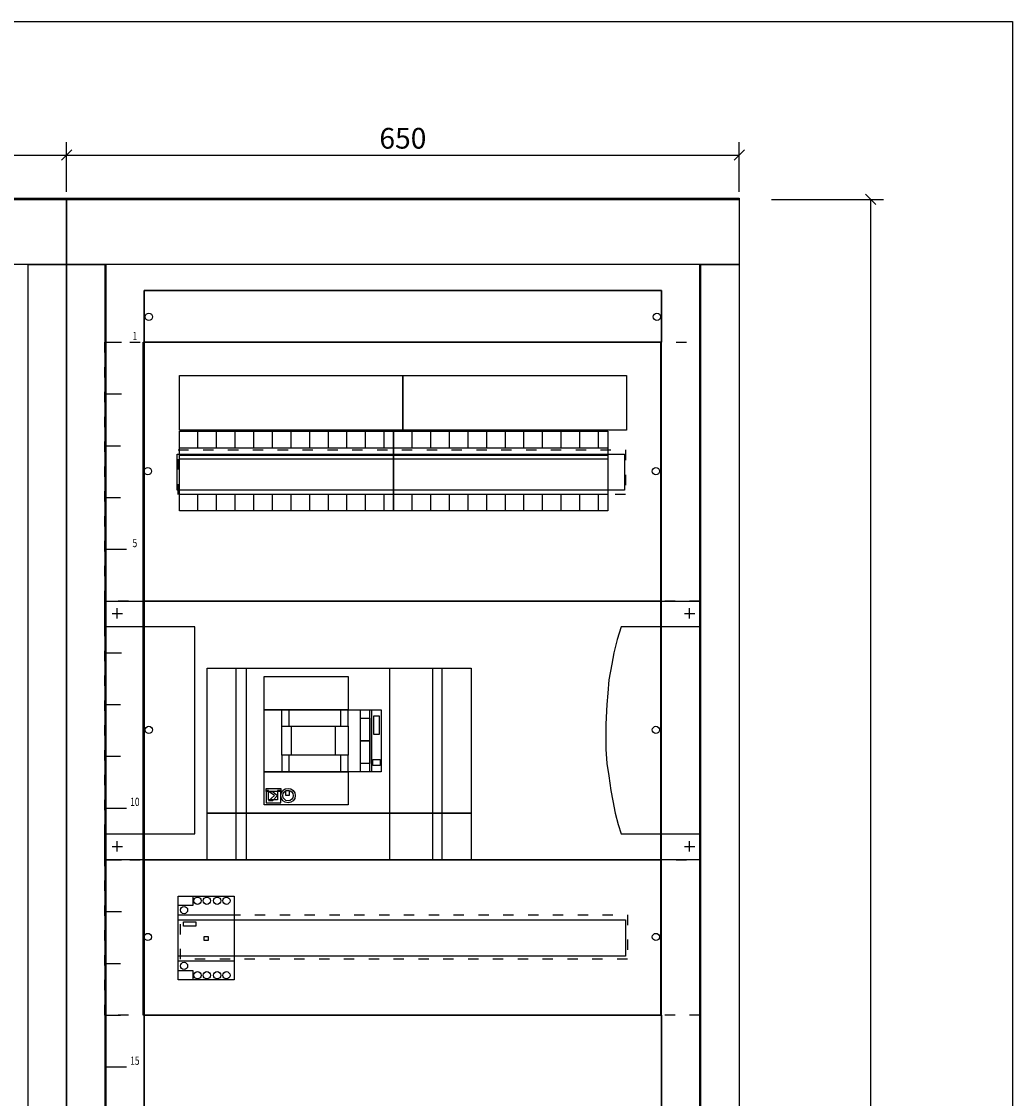
# Model space of a CAD drawing. Units: metres. Extents: x 10636.4 to 10735.9, y 10121.5 to 10179.7.
# Drawn here: x 10704.9 to 10714.5, y 10140.2 to 10150.6 of the extents above; entities that cross this region are included whole.
import ezdxf
from ezdxf.enums import TextEntityAlignment as Align

# ---------------------------------------------------------------- set-up
doc = ezdxf.new("R2010")
doc.units = ezdxf.units.M
doc.header["$PDMODE"] = 1
doc.header["$PDSIZE"] = 0.2
doc.linetypes.add('POINTILLE', pattern=[0.2, 0.06, -0.14])
doc.layers.add('LAYER1', color=9, linetype='Continuous')
doc.styles.add('ROMANS', font='romans.shx', dxfattribs={"width": 0.7})
doc.styles.get("Standard").update_dxf_attribs({"font": 'technic_.ttf'})
doc.dimstyles.new('100', dxfattribs={"dimscale": 0.1, "dimtxt": 2, "dimasz": 1, "dimexe": 1.25, "dimexo": 0.625, "dimtad": 1, "dimzin": 0, "dimdsep": 46, "dimtxsty": 'ROMANS', "dimblk1": 'OBLIQUE', "dimblk2": 'OBLIQUE', "dimsah": 1, "dimcen": 0, "dimclrd": 256, "dimclre": 256, "dimadec": 0, "dimazin": 0, "dimtfac": 1, "dimtmove": 0, "dimatfit": 3, "dimldrblk": 'OBLIQUE', "dimfxl": 0, "dimtolj": 1, "dimtzin": 0, "dimarcsym": 0})

# ---------------------------------------------------------------- blocks, each defined once
blk = doc.blocks.new('_OBLIQUE')
at = {"color": 0, "linetype": 'ByBlock'}
blk.add_line((-0.5, -0.5), (0.5, 0.5), dxfattribs=at)
blk = doc.blocks.new('*D148')
at = {"lineweight": -2}
for p, q in [((10703.88, 10148.286), (10703.88, 10149.406)), ((10705.38, 10148.926), (10705.38, 10149.406)), ((10703.88, 10149.281), (10705.38, 10149.281))]:
    blk.add_line(p, q, dxfattribs=at)
at = {"layer": 'Defpoints', "color": 0}
for p in [(10705.38, 10149.281), (10705.38, 10148.863), (10703.88, 10148.223)]:
    blk.add_point(p, dxfattribs=at)
at = {"lineweight": -2, "xscale": 0.1, "yscale": 0.1, "zscale": 0.1, "rotation": 180}
blk.add_blockref('_OBLIQUE', (10703.88, 10149.281), dxfattribs=at)
at = {"lineweight": -2, "xscale": 0.1, "yscale": 0.1, "zscale": 0.1}
blk.add_blockref('_OBLIQUE', (10705.38, 10149.281), dxfattribs=at)
at = {"color": 0, "insert": (10704.63, 10149.443), "char_height": 0.2, "attachment_point": 5, "style": 'ROMANS'}
blk.add_mtext('\\A1;150', dxfattribs=at)
blk = doc.blocks.new('*D149')
at = {"lineweight": -2}
for p, q in [((10705.38, 10148.926), (10705.38, 10149.406)), ((10711.88, 10148.926), (10711.88, 10149.406)), ((10705.38, 10149.281), (10711.88, 10149.281))]:
    blk.add_line(p, q, dxfattribs=at)
at = {"layer": 'Defpoints', "color": 0}
for p in [(10711.88, 10149.281), (10705.38, 10148.863), (10711.88, 10148.863)]:
    blk.add_point(p, dxfattribs=at)
at = {"lineweight": -2, "xscale": 0.1, "yscale": 0.1, "zscale": 0.1, "rotation": 180}
blk.add_blockref('_OBLIQUE', (10705.38, 10149.281), dxfattribs=at)
at = {"lineweight": -2, "xscale": 0.1, "yscale": 0.1, "zscale": 0.1}
blk.add_blockref('_OBLIQUE', (10711.88, 10149.281), dxfattribs=at)
at = {"color": 0, "insert": (10708.63, 10149.443), "char_height": 0.2, "attachment_point": 5, "style": 'ROMANS'}
blk.add_mtext('\\A1;650', dxfattribs=at)
blk = doc.blocks.new('*D150')
at = {"lineweight": -2}
for p, q in [((10712.193, 10148.853), (10713.275, 10148.853)), ((10713.15, 10148.853), (10713.15, 10128.853)), ((10712.193, 10128.853), (10713.275, 10128.853))]:
    blk.add_line(p, q, dxfattribs=at)
at = {"layer": 'Defpoints', "color": 0}
for p in [(10712.13, 10148.853), (10712.13, 10128.853), (10713.15, 10128.853)]:
    blk.add_point(p, dxfattribs=at)
at = {"lineweight": -2, "xscale": 0.1, "yscale": 0.1, "zscale": 0.1}
for p, rotation in [((10713.15, 10148.853), 90), ((10713.15, 10128.853), 270)]:
    blk.add_blockref('_OBLIQUE', p, dxfattribs=dict(at, rotation=rotation))
at = {"color": 0, "insert": (10712.987, 10138.853), "char_height": 0.2, "attachment_point": 5, "rotation": 90, "style": 'ROMANS'}
blk.add_mtext('\\A1;2000', dxfattribs=at)

msp = doc.modelspace()

# ---------------------------------------------------------------- linework, layer by layer
at = {"layer": 'LAYER1'}
for p, q in [((10697.38, 10148.863), (10705.38, 10148.863)), ((10697.38, 10148.853), (10705.38, 10148.853)), ((10705.38, 10148.863), (10711.88, 10148.863)), ((10705.38, 10129.093), (10705.38, 10148.863)), ((10705.38, 10148.863), (10705.38, 10129.093)), ((10705.38, 10148.853), (10711.88, 10148.853)), ((10705.38, 10128.793), (10705.38, 10148.853)), ((10705.38, 10148.853), (10705.38, 10128.793)), ((10711.88, 10148.863), (10711.88, 10129.093)), ((10711.88, 10148.853), (10711.88, 10128.793)), ((10705.01, 10148.223), (10705.38, 10148.223)), ((10705.01, 10129.713), (10705.01, 10148.223)), ((10705.38, 10148.223), (10705.76, 10148.223)), ((10705.38, 10129.713), (10705.38, 10148.223)), ((10705.38, 10148.223), (10705.38, 10129.713)), ((10711.5, 10148.223), (10705.75, 10148.223)), ((10705.75, 10148.223), (10705.75, 10129.723)), ((10705.76, 10148.223), (10705.76, 10129.713)), ((10711.5, 10129.723), (10711.5, 10148.223)), ((10711.51, 10148.223), (10711.88, 10148.223)), ((10711.51, 10129.713), (10711.51, 10148.223)), ((10711.88, 10148.223), (10711.88, 10129.713)), ((10705.76, 10147.973), (10705.76, 10129.963)), ((10711.13, 10147.973), (10706.13, 10147.973)), ((10706.13, 10147.973), (10706.13, 10129.723)), ((10711.13, 10129.973), (10711.13, 10147.973)), ((10705.76, 10147.473), (10705.91, 10147.473)), ((10705.76, 10146.973), (10705.91, 10146.973)), ((10706.65, 10146.453), (10706.65, 10146.613)), ((10706.83, 10146.453), (10706.83, 10146.613)), ((10707.01, 10146.453), (10707.01, 10146.613)), ((10707.19, 10146.453), (10707.19, 10146.613)), ((10707.37, 10146.453), (10707.37, 10146.613)), ((10707.55, 10146.453), (10707.55, 10146.613)), ((10707.73, 10146.453), (10707.73, 10146.613)), ((10707.91, 10146.453), (10707.91, 10146.613)), ((10708.09, 10146.453), (10708.09, 10146.613)), ((10708.27, 10146.453), (10708.27, 10146.613)), ((10708.45, 10146.453), (10708.45, 10146.613)), ((10708.72, 10146.453), (10708.72, 10146.613)), ((10708.9, 10146.453), (10708.9, 10146.613)), ((10709.08, 10146.453), (10709.08, 10146.613)), ((10709.26, 10146.453), (10709.26, 10146.613)), ((10709.44, 10146.453), (10709.44, 10146.613)), ((10709.62, 10146.453), (10709.62, 10146.613)), ((10709.8, 10146.453), (10709.8, 10146.613)), ((10709.98, 10146.453), (10709.98, 10146.613)), ((10710.16, 10146.453), (10710.16, 10146.613)), ((10710.34, 10146.453), (10710.34, 10146.613)), ((10710.52, 10146.453), (10710.52, 10146.613)), ((10705.76, 10146.473), (10705.9, 10146.473)), ((10706.65, 10145.843), (10706.65, 10146.003)), ((10706.83, 10145.843), (10706.83, 10146.003)), ((10707.01, 10145.843), (10707.01, 10146.003)), ((10707.19, 10145.843), (10707.19, 10146.003)), ((10707.37, 10145.843), (10707.37, 10146.003)), ((10707.55, 10145.843), (10707.55, 10146.003)), ((10707.73, 10145.843), (10707.73, 10146.003)), ((10707.91, 10145.843), (10707.91, 10146.003)), ((10708.09, 10145.843), (10708.09, 10146.003)), ((10708.27, 10145.843), (10708.27, 10146.003)), ((10708.45, 10145.843), (10708.45, 10146.003)), ((10708.72, 10145.843), (10708.72, 10146.003)), ((10708.9, 10145.843), (10708.9, 10146.003)), ((10709.08, 10145.843), (10709.08, 10146.003)), ((10709.26, 10145.843), (10709.26, 10146.003)), ((10709.44, 10145.843), (10709.44, 10146.003)), ((10709.62, 10145.843), (10709.62, 10146.003)), ((10709.8, 10145.843), (10709.8, 10146.003)), ((10709.98, 10145.843), (10709.98, 10146.003)), ((10710.16, 10145.843), (10710.16, 10146.003)), ((10710.34, 10145.843), (10710.34, 10146.003)), ((10710.52, 10145.843), (10710.52, 10146.003)), ((10705.76, 10145.973), (10705.9, 10145.973)), ((10705.76, 10145.473), (10705.96, 10145.473)), ((10705.76, 10144.973), (10705.91, 10144.973)), ((10705.82, 10144.853), (10705.92, 10144.853)), ((10705.87, 10144.803), (10705.87, 10144.903)), ((10711.35, 10144.853), (10711.45, 10144.853)), ((10711.4, 10144.803), (10711.4, 10144.903)), ((10705.76, 10144.473), (10705.91, 10144.473)), ((10707.02, 10142.923), (10707.02, 10144.323)), ((10708.92, 10142.923), (10708.92, 10144.323)), ((10709.01, 10142.923), (10709.01, 10144.323)), ((10705.76, 10143.973), (10705.9, 10143.973)), ((10707.46, 10143.763), (10707.46, 10143.923)), ((10707.53, 10143.763), (10707.53, 10143.923)), ((10708.03, 10143.763), (10708.03, 10143.923)), ((10708.1, 10143.763), (10708.1, 10143.923)), ((10708.22, 10143.323), (10708.22, 10143.923)), ((10708.31, 10143.323), (10708.31, 10143.923)), ((10708.33, 10143.323), (10708.33, 10143.923)), ((10707.46, 10143.483), (10707.46, 10143.323)), ((10707.53, 10143.323), (10707.53, 10143.483)), ((10708.03, 10143.323), (10708.03, 10143.483)), ((10708.1, 10143.323), (10708.1, 10143.483)), ((10705.76, 10143.473), (10705.9, 10143.473)), ((10705.76, 10142.973), (10705.96, 10142.973)), ((10707.02, 10142.473), (10707.02, 10142.923)), ((10708.92, 10142.473), (10708.92, 10142.923)), ((10709.01, 10142.473), (10709.01, 10142.923)), ((10705.87, 10142.553), (10705.87, 10142.653)), ((10711.4, 10142.553), (10711.4, 10142.653)), ((10705.82, 10142.603), (10705.92, 10142.603)), ((10711.35, 10142.603), (10711.45, 10142.603)), ((10705.76, 10142.473), (10705.91, 10142.473)), ((10705.76, 10141.973), (10705.91, 10141.973)), ((10705.76, 10141.473), (10705.9, 10141.473)), ((10705.76, 10140.973), (10705.9, 10140.973)), ((10705.76, 10140.473), (10705.96, 10140.473))]:
    msp.add_line(p, q, dxfattribs=at)
for points in [[(10695.954, 10150.571), (10714.52, 10150.571), (10714.52, 10122.422), (10695.954, 10122.422)], [(10697.38, 10148.853), (10705.38, 10148.853), (10705.38, 10148.223), (10697.38, 10148.223)], [(10705.38, 10148.853), (10711.88, 10148.853), (10711.88, 10148.223), (10705.38, 10148.223)], [(10706.13, 10147.973), (10711.13, 10147.973), (10711.13, 10147.473), (10706.13, 10147.473)], [(10706.12, 10147.473), (10711.12, 10147.473), (10711.12, 10144.973), (10706.12, 10144.973)], [(10706.47, 10147.153), (10708.63, 10147.153), (10708.63, 10146.623), (10706.47, 10146.623)], [(10708.63, 10147.153), (10710.79, 10147.153), (10710.79, 10146.623), (10708.63, 10146.623)], [(10706.47, 10146.613), (10708.54, 10146.613), (10708.54, 10145.843), (10706.47, 10145.843)], [(10708.54, 10146.613), (10710.61, 10146.613), (10710.61, 10145.843), (10708.54, 10145.843)], [(10706.47, 10146.453), (10708.54, 10146.453), (10708.54, 10146.003), (10706.47, 10146.003)], [(10708.54, 10146.453), (10710.61, 10146.453), (10710.61, 10146.003), (10708.54, 10146.003)], [(10706.45, 10146.393), (10710.77, 10146.393), (10710.77, 10146.043), (10706.45, 10146.043)], [(10706.47, 10146.383), (10708.54, 10146.383), (10708.54, 10146.343), (10706.47, 10146.343)], [(10708.54, 10146.383), (10710.61, 10146.383), (10710.61, 10146.343), (10708.54, 10146.343)], [(10711.5, 10142.473), (10705.75, 10142.473), (10705.75, 10142.723), (10706.62, 10142.723), (10706.62, 10144.723), (10705.75, 10144.723), (10705.75, 10144.973), (10711.5, 10144.973), (10711.5, 10144.723), (10710.74, 10144.723), (10710.7, 10144.603), (10710.67, 10144.473), (10710.65, 10144.363), (10710.62, 10144.213), (10710.61, 10144.083), (10710.6, 10143.973), (10710.59, 10143.783), (10710.59, 10143.663), (10710.59, 10143.543), (10710.6, 10143.403), (10710.62, 10143.283), (10710.64, 10143.143), (10710.66, 10143.043), (10710.68, 10142.923), (10710.71, 10142.813), (10710.74, 10142.723), (10711.5, 10142.723)], [(10706.12, 10144.973), (10711.12, 10144.973), (10711.12, 10142.473), (10706.12, 10142.473)], [(10706.74, 10144.323), (10709.29, 10144.323), (10709.29, 10142.923), (10706.74, 10142.923)], [(10707.12, 10144.323), (10708.5, 10144.323), (10708.5, 10142.923), (10707.12, 10142.923)], [(10707.29, 10144.243), (10708.1, 10144.243), (10708.1, 10143.923), (10707.29, 10143.923)], [(10707.29, 10143.923), (10708.42, 10143.923), (10708.42, 10143.323), (10707.29, 10143.323)], [(10708.22, 10143.843), (10708.31, 10143.843), (10708.31, 10143.623), (10708.22, 10143.623)], [(10708.35, 10143.863), (10708.4, 10143.863), (10708.4, 10143.683), (10708.35, 10143.683)], [(10707.46, 10143.763), (10708.1, 10143.763), (10708.1, 10143.483), (10707.46, 10143.483)], [(10707.46, 10143.763), (10707.55, 10143.763), (10707.55, 10143.483), (10707.46, 10143.483)], [(10707.98, 10143.763), (10708.1, 10143.763), (10708.1, 10143.483), (10707.98, 10143.483)], [(10708.22, 10143.623), (10708.31, 10143.623), (10708.31, 10143.403), (10708.22, 10143.403)], [(10708.34, 10143.443), (10708.41, 10143.443), (10708.41, 10143.383), (10708.34, 10143.383)], [(10707.29, 10143.323), (10708.1, 10143.323), (10708.1, 10143.003), (10707.29, 10143.003)], [(10707.31, 10143.163), (10707.45, 10143.163), (10707.45, 10143.133), (10707.31, 10143.133)], [(10707.45, 10143.143), (10707.42, 10143.143), (10707.42, 10143.053), (10707.33, 10143.053), (10707.33, 10143.143), (10707.31, 10143.143), (10707.31, 10143.023), (10707.45, 10143.023)], [(10707.33, 10143.043), (10707.39, 10143.093), (10707.33, 10143.133), (10707.37, 10143.133), (10707.42, 10143.093), (10707.37, 10143.043)], [(10707.5, 10143.143), (10707.53, 10143.143), (10707.53, 10143.093), (10707.5, 10143.093)], [(10706.74, 10142.923), (10709.29, 10142.923), (10709.29, 10142.473), (10706.74, 10142.473)], [(10707.12, 10142.923), (10708.5, 10142.923), (10708.5, 10142.473), (10707.12, 10142.473)], [(10706.12, 10142.473), (10711.12, 10142.473), (10711.12, 10140.973), (10706.12, 10140.973)], [(10706.46, 10142.123), (10707, 10142.123), (10707, 10141.313), (10706.46, 10141.313)], [(10706.46, 10142.123), (10706.6, 10142.123), (10706.6, 10142.033), (10706.46, 10142.033)], [(10706.46, 10141.943), (10707, 10141.943), (10707, 10141.493), (10706.46, 10141.493)], [(10706.46, 10141.893), (10710.78, 10141.893), (10710.78, 10141.543), (10706.46, 10141.543)], [(10706.51, 10141.873), (10706.63, 10141.873), (10706.63, 10141.833), (10706.51, 10141.833)], [(10706.71, 10141.733), (10706.75, 10141.733), (10706.75, 10141.693), (10706.71, 10141.693)], [(10706.46, 10141.403), (10706.6, 10141.403), (10706.6, 10141.313), (10706.46, 10141.313)], [(10706.13, 10140.973), (10711.13, 10140.973), (10711.13, 10137.973), (10706.13, 10137.973)]]:
    msp.add_lwpolyline(points, close=True, dxfattribs=at)
at = {"layer": 'LAYER1', "linetype": 'POINTILLE'}
for points in [[(10705.75, 10147.473), (10711.5, 10147.473), (10711.5, 10144.973), (10705.75, 10144.973)], [(10706.46, 10146.433), (10710.78, 10146.433), (10710.78, 10146.003), (10706.46, 10146.003)], [(10705.75, 10144.973), (10711.5, 10144.973), (10711.5, 10142.473), (10705.75, 10142.473)], [(10705.75, 10142.473), (10711.5, 10142.473), (10711.5, 10140.973), (10705.75, 10140.973)], [(10706.48, 10141.943), (10710.8, 10141.943), (10710.8, 10141.513), (10706.48, 10141.513)]]:
    msp.add_lwpolyline(points, close=True, dxfattribs=at)
at = {"layer": 'LAYER1'}
for centre, radius in [((10706.175, 10147.718), 0.035), ((10711.085, 10147.718), 0.035), ((10706.165, 10146.228), 0.035), ((10711.075, 10146.228), 0.035), ((10706.175, 10143.728), 0.035), ((10711.075, 10143.728), 0.035), ((10707.52, 10143.093), 0.07), ((10707.52, 10143.093), 0.05), ((10706.645, 10142.078), 0.035), ((10706.735, 10142.078), 0.035), ((10706.835, 10142.078), 0.035), ((10706.925, 10142.078), 0.035), ((10706.515, 10141.988), 0.035), ((10706.165, 10141.728), 0.035), ((10711.075, 10141.728), 0.035), ((10706.515, 10141.448), 0.035), ((10706.645, 10141.358), 0.035), ((10706.735, 10141.358), 0.035), ((10706.835, 10141.358), 0.035), ((10706.925, 10141.358), 0.035)]:
    msp.add_circle(centre, radius, dxfattribs=at)

# ---------------------------------------------------------------- texts
at = {"layer": 'LAYER1', "width": 0.75}
for s, p in [('1', (10706.04, 10147.493)), ('5', (10706.04, 10145.493)), ('10', (10706.04, 10142.993)), ('15', (10706.04, 10140.493))]:
    msp.add_text(s, height=0.08, dxfattribs=at).set_placement(p, align=Align.CENTER)

# ---------------------------------------------------------------- dimensions: what is measured, and where the dimension line sits
for base, p1, p2, text, picture, middle in [((10705.38, 10149.281), (10703.88, 10148.223), (10705.38, 10148.863), '150', '*D148', (10704.63, 10149.443)), ((10711.88, 10149.281), (10705.38, 10148.863), (10711.88, 10148.863), '650', '*D149', (10708.63, 10149.443))]:
    dim = msp.add_linear_dim(base=base, p1=p1, p2=p2, text=text, dimstyle='100', override={"dimtmove": 1})
    dim.commit()
    dim.dimension.update_dxf_attribs({"geometry": picture, "text_midpoint": middle})
dim = msp.add_linear_dim(base=(10713.15, 10128.853), p1=(10712.13, 10148.853), p2=(10712.13, 10128.853), angle=90, text='2000', dimstyle='100')
dim.commit()
dim.dimension.update_dxf_attribs({"geometry": '*D150', "text_midpoint": (10712.987, 10138.853)})

doc.saveas('drawing.dxf')
